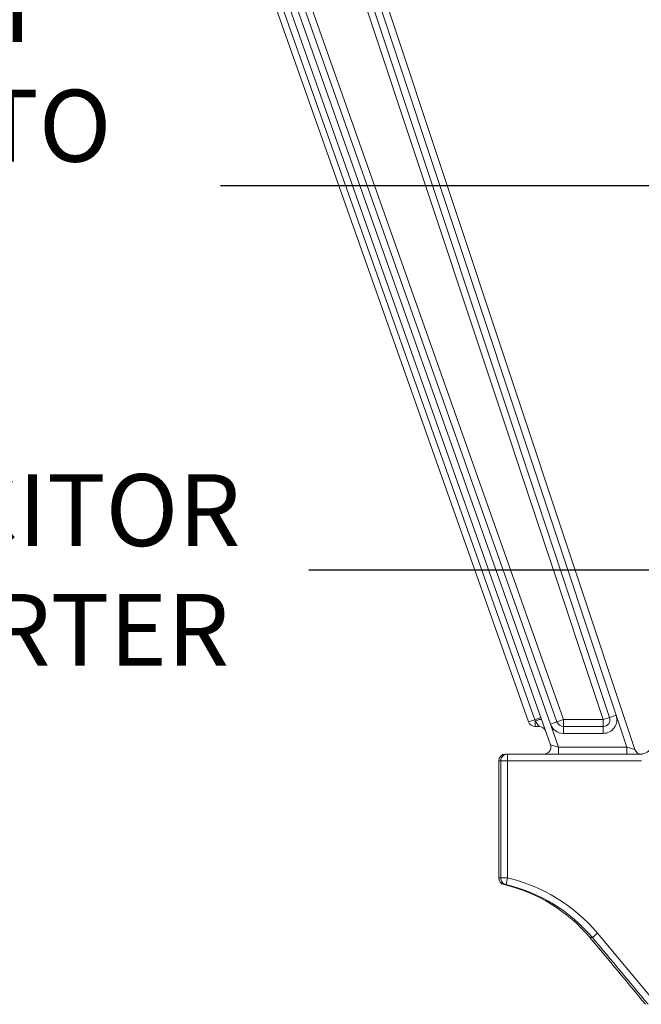
# Model space of a CAD drawing. Extents: x -54 to 62, y -10 to 42.
# Drawn here: x 30 to 35, y 3 to 12 of the extents above; entities that cross this region are included whole.
import ezdxf

# ---------------------------------------------------------------- set-up
doc = ezdxf.new("R2010")
doc.units = 0
doc.header["$MEASUREMENT"] = 0
doc.layers.get('0').update_dxf_attribs({"linetype": 'CONTINUOUS', "lineweight": 13})
doc.layers.get('DEFPOINTS').update_dxf_attribs({"linetype": 'CONTINUOUS'})
doc.layers.add('Text', color=7, linetype='CONTINUOUS', lineweight=15)
doc.styles.add('ROMAND', font='romand.shx', dxfattribs={"oblique": 15})
doc.dimstyles.new('ROMAND', dxfattribs={"dimscale": 3.75, "dimtxt": 0.145, "dimasz": 0.188, "dimexe": 0.0625, "dimexo": 0.0625, "dimgap": 0.0625, "dimtad": 0, "dimtih": 1, "dimtoh": 1, "dimdec": 3, "dimzin": 0, "dimdsep": 46, "dimlunit": 4, "dimtxsty": 'ROMAND', "dimcen": 0, "dimadec": 0, "dimazin": 0, "dimtfac": 1, "dimtdec": 3, "dimtofl": 0, "dimtmove": 0, "dimatfit": 3, "dimfxl": 0, "dimtolj": 1, "dimtzin": 0, "dimarcsym": 0})

# ---------------------------------------------------------------- blocks, each defined once
blk = doc.blocks.new('*D12')
at = {"layer": 'DEFPOINTS', "color": 0}
for p in [(37.223, 10.5043), (37.723, 10.5043)]:
    blk.add_point(p, dxfattribs=at)
at = {"layer": 'Text', "color": 0, "lineweight": -2}
blk.add_line((31.4299, 10.5043), (36.377, 10.5043), dxfattribs=at)
at = {"layer": 'Text', "color": 0}
blk.add_solid([(36.377, 10.6453), (36.377, 10.3633), (37.223, 10.5043)], dxfattribs=at)
at = {"layer": 'Text', "color": 0, "insert": (25.626, 10.5043), "char_height": 0.6525, "attachment_point": 5, "style": 'ROMAND'}
blk.add_mtext('\\A1;QUICK DISCONNECT\\PBALLAST MOUNTED TO\\PBIRD DETERRANT\\PPLATE', dxfattribs=at)
blk = doc.blocks.new('*D18')
at = {"layer": 'DEFPOINTS', "color": 0}
for p in [(36.1789, 7.0134), (37.6043, 7.0134)]:
    blk.add_point(p, dxfattribs=at)
at = {"layer": 'Text', "color": 0, "lineweight": -2}
blk.add_line((32.2349, 7.0134), (35.3329, 7.0134), dxfattribs=at)
at = {"layer": 'Text', "color": 0}
blk.add_solid([(35.3329, 7.1544), (35.3329, 6.8724), (36.1789, 7.0134)], dxfattribs=at)
at = {"layer": 'Text', "color": 0, "insert": (29.2119, 7.0134), "char_height": 0.6525, "attachment_point": 5, "style": 'ROMAND'}
blk.add_mtext('\\A1;CAPACITOR\\P& STARTER', dxfattribs=at)

msp = doc.modelspace()

# ---------------------------------------------------------------- linework, layer by layer
at = {"linetype": 'Continuous'}
for p, q in [((34.4296, 5.4248), (30.7848, 15.7178)), ((31.7564, 15.7178), (35.195, 5.3842)), ((34.2308, 5.6331), (30.7779, 15.3844)), ((34.2864, 5.6528), (30.8334, 15.4041)), ((34.4885, 5.6331), (31.0355, 15.3844)), ((31.0944, 15.4053), (34.5474, 5.654)), ((34.9076, 5.654), (31.6627, 15.4053)), ((31.722, 15.425), (34.9669, 5.6737)), ((35.0262, 5.6935), (31.7813, 15.4448)), ((30.9766, 15.3636), (34.4295, 5.6123)), ((34.2864, 5.6528), (34.2308, 5.6331)), ((34.2864, 5.6528), (34.3419, 5.6725)), ((34.2897, 5.6433), (34.2864, 5.6528)), ((34.2897, 5.6433), (34.2897, 5.5915)), ((34.3264, 5.5915), (34.2897, 5.6433)), ((34.4885, 5.6331), (34.5474, 5.654)), ((34.5474, 5.5915), (34.5474, 5.654)), ((34.5474, 5.654), (34.9076, 5.654)), ((34.9076, 5.654), (34.9669, 5.6737)), ((34.9076, 5.5915), (34.9076, 5.654)), ((35.0262, 5.6935), (34.9669, 5.6737)), ((35.1225, 5.404), (35.0262, 5.6935)), ((34.3264, 5.5915), (34.2897, 5.5915)), ((34.4885, 5.6331), (34.4295, 5.6123)), ((34.4295, 5.6123), (34.5033, 5.404)), ((34.5474, 5.529), (34.5474, 5.5915)), ((34.9076, 5.5915), (34.5474, 5.5915)), ((34.9076, 5.529), (34.9076, 5.5915)), ((34.9076, 5.529), (34.5474, 5.529)), ((34.4296, 5.4248), (34.5033, 5.404)), ((34.5033, 5.404), (34.5033, 5.3415)), ((34.5033, 5.404), (35.1225, 5.404)), ((35.1225, 5.404), (35.195, 5.3842)), ((35.1225, 5.404), (35.1225, 5.3415)), ((33.9773, 5.279), (33.959, 5.279)), ((33.959, 5.279), (33.959, 4.2166)), ((34.0396, 5.279), (33.9773, 5.279)), ((33.9773, 4.2166), (33.9773, 5.279)), ((34.0216, 5.3415), (34.0396, 5.3415)), ((34.0396, 5.3415), (34.5033, 5.3415)), ((34.0396, 5.3415), (34.0396, 5.279)), ((34.0396, 5.279), (34.0396, 4.2166)), ((35.2568, 5.279), (34.0396, 5.279)), ((34.5033, 5.3415), (35.1225, 5.3415)), ((35.1225, 5.3415), (35.2662, 5.3415)), ((33.959, 4.2166), (33.9773, 4.2166)), ((33.9773, 4.2166), (34.0396, 4.2166)), ((34.0252, 4.1557), (34.0396, 4.2166)), ((34.0252, 4.1557), (34.0071, 4.1557)), ((34.81, 3.6741), (34.7885, 3.6741)), ((34.81, 3.6741), (34.8576, 3.7143)), ((34.8576, 3.7143), (35.3638, 3.1081))]:
    msp.add_line(p, q, dxfattribs=at)
at = {"linetype": 'Continuous', "flags": 128}
for points in [[(34.2897, 5.6433), (34.3008, 5.6469), (34.3115, 5.65), (34.3215, 5.6525), (34.3303, 5.6543), (34.3376, 5.6553), (34.3432, 5.6554), (34.347, 5.6548), (34.3487, 5.6534)], [(34.0396, 5.3415), (34.0274, 5.3403), (34.0158, 5.3367), (34.005, 5.3309), (33.9956, 5.3232), (33.9878, 5.3137), (33.982, 5.3029), (33.9785, 5.2912), (33.9773, 5.279)], [(34.0252, 4.1557), (34.0153, 4.159), (34.0061, 4.1638), (33.9978, 4.1702), (33.9907, 4.1778), (33.985, 4.1865), (33.9808, 4.196), (33.9782, 4.2061), (33.9773, 4.2166)]]:
    msp.add_lwpolyline(points, dxfattribs=at)
at = {"linetype": 'Continuous'}
for centre, radius, start, end in [((34.9076, 5.654), 0.125, 270, 18.40545), ((34.9076, 5.654), 0.0625, 270, 18.40545), ((34.2897, 5.654), 0.0625, 199.49912, 270), ((34.3264, 5.529), 0.0625, 19.49912, 90), ((34.5474, 5.654), 0.125, 199.49912, 270), ((34.5474, 5.654), 0.0625, 199.49912, 270), ((34.3707, 5.404), 0.0625, 270, 19.49912), ((35.2543, 5.404), 0.0625, 198.40545, 270), ((35.2427, 5.4665), 0.125, 273.09404, 330), ((34.0216, 5.279), 0.0625, 90, 180), ((34.0216, 4.2166), 0.0625, 180, 256.62589), ((33.686, 2.7232), 1.5346, 40.2283, 76.67868), ((33.6686, 2.7318), 1.4636, 40.07543, 76.62589), ((33.6858, 2.7225), 1.4729, 40.24769, 76.67962), ((-12.3241, -35.9638), 61.5691, 39.342842, 40.075427), ((-14.7045, -38.1873), 64.8388, 39.515143, 40.21235)]:
    msp.add_arc(centre, radius, start, end, dxfattribs=at)

# ---------------------------------------------------------------- dimensions: what is measured, and where the dimension line sits
at = {"layer": 'Text'}
for p1, p2, text, picture, middle in [((37.723, 10.5043), (37.223, 10.5043), 'QUICK DISCONNECT\\PBALLAST MOUNTED TO\\PBIRD DETERRANT\\PPLATE', '*D12', (25.626, 10.5043)), ((37.6043, 7.0134), (36.1789, 7.0134), 'CAPACITOR\\P& STARTER', '*D18', (29.2119, 7.0134))]:
    dim = msp.add_diameter_dim_2p(p1=p1, p2=p2, text=text, dimstyle='ROMAND', override={"dimscale": 4.5}, dxfattribs=at)
    dim.commit()
    dim.dimension.update_dxf_attribs({"geometry": picture, "text_midpoint": middle, "dimtype": 163})

doc.saveas('drawing.dxf')
